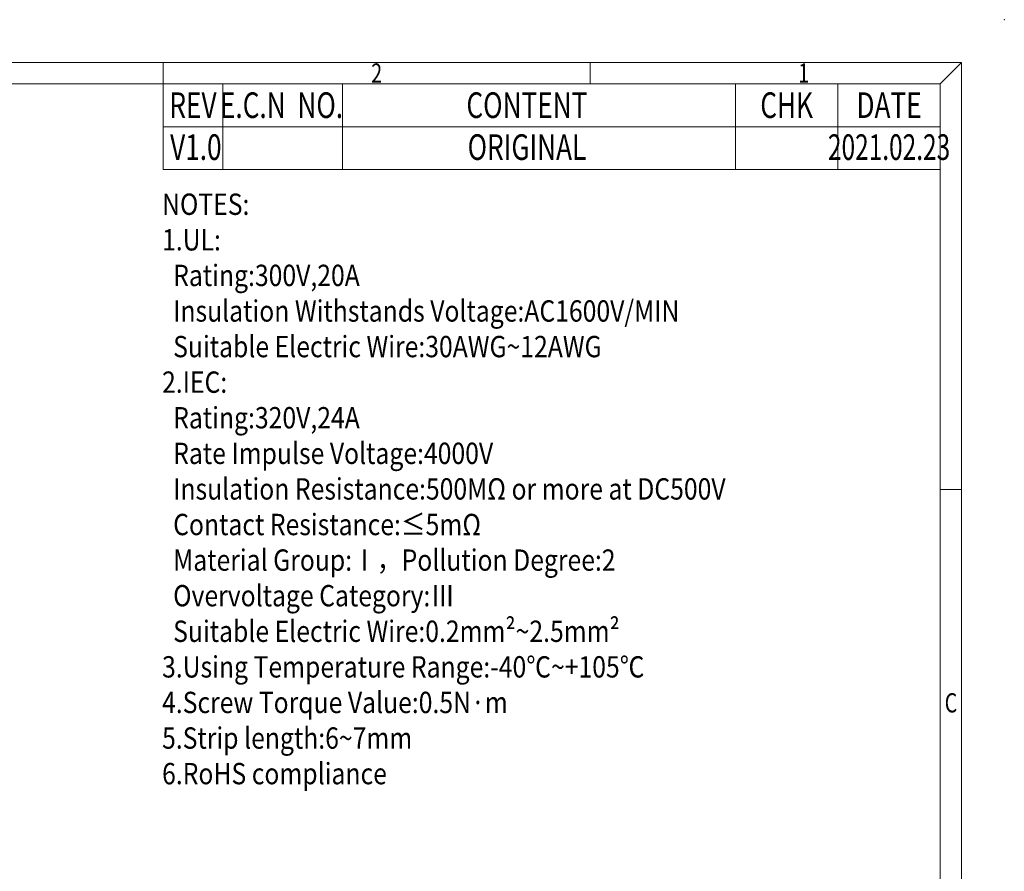
# Model space of a CAD drawing. Units: millimetres. Extents: x 1609 to 1906, y 313 to 526.
# Drawn here: x 1791 to 1906, y 427 to 526 of the extents above; entities that cross this region are included whole.
import ezdxf
from ezdxf.enums import TextEntityAlignment as Align

# ---------------------------------------------------------------- set-up
doc = ezdxf.new("R2010")
doc.units = ezdxf.units.MM
for name, color, linetype, lineweight in [('dim', 31, 'Continuous', 9), ('from', 7, 'Continuous', 13), ('text', 4, 'Continuous', 13)]:
    doc.layers.add(name, color=color, linetype=linetype, lineweight=lineweight)
doc.styles.add('BOM', font='gbenor.shx', dxfattribs={"width": 0.75, "oblique": 5.000002, "bigfont": 'gbcbig.shx'})
doc.styles.add('romantic', font='romantic.ttf')
doc.styles.add('TL-Standard', font='isocp.shx', dxfattribs={"height": 2.5})
doc.styles.add('TXT', font='txt.shx', dxfattribs={"bigfont": 'gbcbig.shx'})

# ---------------------------------------------------------------- blocks, each defined once
blk = doc.blocks.new('对外图框')
at = {"layer": 'from', "color": 7, "lineweight": 9}
for p, q in [((1332.07, 991.41), (1619.07, 991.41)), ((1525.57, 991.41), (1525.57, 988.91)), ((1575.57, 991.41), (1575.57, 988.91)), ((1619.06, 991.41), (1616.57, 988.91)), ((1619.07, 791.41), (1619.07, 991.41)), ((1334.57, 988.91), (1616.57, 988.91)), ((1525.57, 988.91), (1525.57, 983.88)), ((1532.56, 983.88), (1532.56, 988.91)), ((1546.56, 983.88), (1546.56, 988.91)), ((1592.59, 983.88), (1592.59, 988.91)), ((1604.58, 983.88), (1604.58, 988.91)), ((1616.57, 793.91), (1616.57, 988.91)), ((1525.57, 983.88), (1616.57, 983.88)), ((1619.06, 941.41), (1616.57, 941.41))]:
    blk.add_line(p, q, dxfattribs=at)
blk.add_point((1624.07, 996.41), dxfattribs=at)
at = {"layer": 'from', "color": 123, "lineweight": 9, "style": 'BOM', "width": 0.75}
for s, height, p in [('2', 2.25, (1550.57, 990.16)), ('1', 2.25, (1600.57, 990.16)), ('REV', 3, (1529.06, 986.4)), ('E.C.N  NO.', 3, (1539.43, 986.4)), ('CONTENT', 3, (1568.16, 986.4)), ('CHK', 3, (1598.58, 986.4)), ('DATE', 3, (1610.57, 986.4)), ('C', 2.25, (1617.82, 916.41))]:
    blk.add_text(s, height=height, dxfattribs=at).set_placement(p, align=Align.MIDDLE_CENTER)
for tag, p, height in [('TL02', (1341.48, 984.91), 3), ('MM', (1581.01, 815.23), 2.5), ('1', (1611.57, 815.03), 2.5), ('1:1', (1581.01, 810.24), 2.5), ('TL-02-NAME-ASM.', (1577.33, 795.17), 2.5)]:
    blk.add_attdef(tag, p, '', height=height, dxfattribs=at)
at = {"layer": 'from', "color": 123, "lineweight": 9, "style": 'TXT'}
blk.add_attdef('唐麒贸', text='', height=3, dxfattribs=at).set_placement((1525.34, 816.39), align=Align.MIDDLE_CENTER)
at = {"layer": 'from', "color": 123, "lineweight": 9, "style": 'BOM'}
blk.add_attdef('DWG.DATE', text='', height=3, dxfattribs=at).set_placement((1544.32, 816.39), align=Align.MIDDLE_LEFT)
at = {"layer": 'from', "color": 123, "lineweight": 9, "style": 'BOM', "width": 0.75}
blk.add_attdef('1', text='', height=2.5, dxfattribs=at).set_placement((1609.56, 815.03), align=Align.RIGHT)
at = {"layer": 'from', "color": 123, "lineweight": 30, "style": 'romantic', "flags": 12}
blk.add_attdef('TLB-100-XP-XC', text='', height=3, dxfattribs=at).set_placement((1596.22, 803.98), align=Align.MIDDLE_CENTER)
blk = doc.blocks.new('*U9')
at = {"layer": 'from', "color": 7, "lineweight": 9}
for p, q in [((0, 0), (0, -5)), ((6.99, -5), (6.99, 0)), ((20.99, -5), (20.99, 0)), ((67.03, -5), (67.03, 0)), ((79.01, -5), (79.01, 0)), ((0, -5), (91, -5))]:
    blk.add_line(p, q, dxfattribs=at)
at = {"layer": 'from', "color": 123, "lineweight": 9, "style": 'BOM', "width": 0.75}
blk.add_attdef('V0.1', (0.82, -3.89), '', height=3, dxfattribs=at)
for tag, p in [('E.C.N..NO.', (13.79, -3.89)), ('ORIGINAL', (42.6, -3.89))]:
    blk.add_attdef(tag, text='', height=3, dxfattribs=at).set_placement(p, align=Align.CENTER)
at = {"layer": 'from', "color": 123, "lineweight": 9, "style": 'BOM'}
blk.add_attdef('RE.DATE', text='', height=3, dxfattribs=at).set_placement((85.01, -3.89), align=Align.CENTER)

msp = doc.modelspace()

# ---------------------------------------------------------------- block references
ref = msp.add_blockref('*U9', (1807.438, 513.78))
ref.add_attrib('ORIGINAL', 'ORIGINAL', dxfattribs={"layer": 'from', "color": 123, "lineweight": 9, "height": 3, "style": 'BOM', "width": 0.75}).set_placement((1850.039, 509.886), align=Align.CENTER)
ref.add_attrib('V0.1', 'V1.0', (1808.256, 509.886), dxfattribs={"layer": 'from', "color": 123, "lineweight": 9, "height": 3, "style": 'BOM', "width": 0.75})
ref.add_attrib('RE.DATE', '2021.02.23', dxfattribs={"layer": 'from', "color": 123, "lineweight": 9, "height": 3, "style": 'BOM', "width": 0.7}).set_placement((1892.444, 509.886), align=Align.CENTER)
at = {"layer": 'dim'}
msp.add_blockref('对外图框', (281.872, -470.102), dxfattribs=at)

# ---------------------------------------------------------------- texts
at = {"layer": 'text', "insert": (1807.313, 505.948), "char_height": 2.5, "width": 87.84173, "attachment_point": 1, "style": 'TL-Standard'}
msp.add_mtext('{\\fSimSun|b0|i0|c0|p2;\\W0.85;NOTES:\\P1.UL:\\P  Rating:300V,\\fSimSun|b0|i0|c134|p2;20\\fSimSun|b0|i0|c0|p2;A\\P  Insulation Withstands Voltage:AC1600V/MIN\\P  Suitable Electric Wire:\\fSimSun|b0|i0|c134|p2;30AWG\\fSTSong|b0|i0|c0|p2;~\\fSimSun|b0|i0|c0|p2;1\\fSimSun|b0|i0|c134|p2;2\\fSimSun|b0|i0|c0|p2;AWG\\P2.IEC:\\P  Rating:\\fSimSun|b0|i0|c134|p2;32\\fSimSun|b0|i0|c0|p2;0V,\\fSimSun|b0|i0|c134|p2;24\\fSimSun|b0|i0|c0|p2;A\\P  Rate Impulse Voltage:\\fSimSun|b0|i0|c134|p2;40\\fSimSun|b0|i0|c0|p2;00V\\P  Insulation Resistance:500MΩ or more at DC500V\\P  C\\fSimSun|b0|i0|c134|p2;ontact \\fSimSun|b0|i0|c0|p2;R\\fSimSun|b0|i0|c134|p2;esistance:≤5mΩ\\fSimSun|b0|i0|c0|p2;\\P\\fSimSun|b0|i0|c134|p2;  \\fSimSun|b0|i0|c0|p2;Material Group:\\fSimSun|b0|i0|c134|p2;Ⅰ，Pollution Degree:2\\P  Overvoltage Category:Ⅲ\\fSimSun|b0|i0|c0|p2;\\P  Suitable Electric Wire:\\fSimSun|b0|i0|c134|p2;0.2mm²\\fSTSong|b0|i0|c0|p2;~\\fSimSun|b0|i0|c134|p2;2.5mm²\\P3.\\fSimSun|b0|i0|c0|p2;Using Temperature Range:-40\\fSimSun|b0|i0|c134|p2;℃\\fSTSong|b0|i0|c0|p2;~\\fSimSun|b0|i0|c0|p2;+1\\fSimSun|b0|i0|c134|p2;05℃\\fSimSun|b0|i0|c0|p2;\\P4.Screw Torque Va\\fSimSun|b0|i0|c134|p2;l\\fSimSun|b0|i0|c0|p2;ue:0.\\fSimSun|b0|i0|c134|p2;5\\fSimSun|b0|i0|c0|p2;N·m\\P5.\\fSimSun|b0|i0|c134|p2;Strip length:6\\fSTSong|b0|i0|c0|p2;~\\fSimSun|b0|i0|c134|p2;7mm\\fSimSun|b0|i0|c0|p2;\\P6.RoHS compliance}', dxfattribs=at)

doc.saveas('drawing.dxf')
